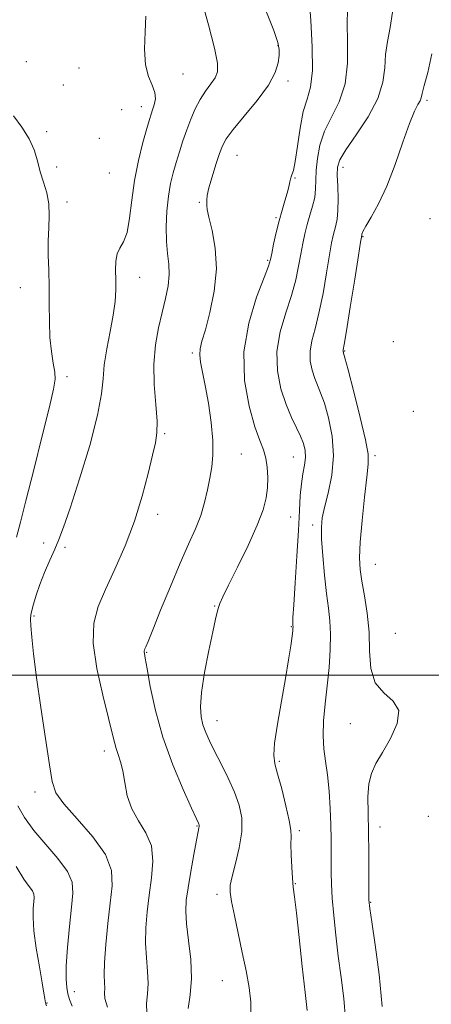
# Model space of a CAD drawing. Extents: x 2127300 to 2130200, y 287300 to 290200.
# Drawn here: x 2128051 to 2128144, y 288926 to 289148 of the extents above; entities that cross this region are included whole.
import ezdxf

# ---------------------------------------------------------------- set-up
doc = ezdxf.new("R2010")
doc.units = 0
doc.header["$MEASUREMENT"] = 0
for name, color, linetype, lineweight in [('CONTOUR INDEX', 41, 'Continuous', 13), ('CONTOUR INTERMEDIATE', 44, 'Continuous', 0), ('GRID LINE', 7, 'Continuous', 0), ('SPOT ELEVATION DTM', 2, 'Continuous', 13)]:
    doc.layers.add(name, color=color, linetype=linetype, lineweight=lineweight)

msp = doc.modelspace()

# ---------------------------------------------------------------- linework, layer by layer
at = {"layer": 'CONTOUR INDEX', "elevation": 990, "flags": 128}
msp.add_lwpolyline([(2128106.717, 289149.465), (2128108.363, 289145.311), (2128109.272, 289142.65), (2128109.598, 289141.024), (2128109.579, 289139.7), (2128109.356, 289138.048), (2128108.667, 289135.858), (2128107.151, 289133.021), (2128104.638, 289129.559), (2128101.727, 289125.992), (2128099.207, 289122.971), (2128097.657, 289120.918), (2128096.799, 289119.357), (2128096.145, 289117.584), (2128095.324, 289115.115), (2128094.446, 289112.34), (2128093.741, 289109.866), (2128093.374, 289108.158), (2128093.261, 289107.105), (2128093.255, 289106.451), (2128093.258, 289105.902), (2128093.377, 289104.999), (2128093.766, 289103.243), (2128094.482, 289100.274), (2128095.187, 289096.276), (2128095.44, 289091.574), (2128094.945, 289086.542), (2128093.974, 289081.76), (2128092.941, 289077.857), (2128092.188, 289075.258), (2128091.77, 289073.564), (2128091.673, 289072.171), (2128091.871, 289070.532), (2128092.309, 289068.325), (2128092.922, 289065.29), (2128093.627, 289061.322), (2128094.263, 289056.956), (2128094.65, 289052.883), (2128094.66, 289049.614), (2128094.374, 289046.924), (2128093.927, 289044.409), (2128093.411, 289041.74), (2128092.767, 289038.911), (2128091.894, 289035.992), (2128090.705, 289032.975), (2128089.171, 289029.534), (2128087.274, 289025.263), (2128085.066, 289020.005), (2128082.877, 289014.616), (2128081.105, 289010.199), (2128080.039, 289007.567), (2128079.533, 289006.354), (2128079.332, 289005.903), (2128079.223, 289005.657), (2128079.164, 289005.455), (2128079.156, 289005.238), (2128079.213, 289004.856), (2128079.407, 289003.794), (2128079.822, 289001.444), (2128080.548, 288997.398), (2128081.693, 288992.046), (2128083.372, 288985.971), (2128085.589, 288979.788), (2128087.919, 288974.211), (2128089.829, 288969.983), (2128090.925, 288967.608), (2128091.379, 288966.631), (2128091.501, 288966.363), (2128091.551, 288966.222), (2128091.574, 288966.072), (2128091.565, 288965.889), (2128091.504, 288965.571), (2128091.327, 288964.703), (2128090.958, 288962.794), (2128090.361, 288959.58), (2128089.667, 288955.709), (2128089.046, 288952.055), (2128088.647, 288949.227), (2128088.523, 288946.755), (2128088.702, 288943.902), (2128089.158, 288940.15), (2128089.639, 288935.857), (2128089.84, 288931.603), (2128089.561, 288927.877), (2128089.041, 288924.812)], dxfattribs=at)
at = {"layer": 'CONTOUR INTERMEDIATE', "flags": 128}
for points, elevation in [([(2128092.024, 289152.633), (2128093.681, 289146.639), (2128095.025, 289141.382), (2128095.69, 289137.99), (2128095.693, 289136.033), (2128095.146, 289134.689), (2128094.178, 289133.272), (2128092.977, 289131.632), (2128091.744, 289129.752), (2128090.642, 289127.63), (2128089.664, 289125.323), (2128088.764, 289122.903), (2128087.907, 289120.437), (2128087.098, 289117.982), (2128086.35, 289115.591), (2128085.679, 289113.267), (2128085.1, 289110.811), (2128084.629, 289107.977), (2128084.288, 289104.629), (2128084.118, 289101.087), (2128084.164, 289097.782), (2128084.429, 289095.024), (2128084.724, 289092.628), (2128084.818, 289090.288), (2128084.538, 289087.743), (2128083.951, 289084.918), (2128083.183, 289081.78), (2128082.372, 289078.298), (2128081.698, 289074.431), (2128081.352, 289070.136), (2128081.446, 289065.483), (2128081.775, 289060.975), (2128082.054, 289057.23), (2128082.048, 289054.597), (2128081.712, 289052.364), (2128081.052, 289049.553), (2128080.065, 289045.439), (2128078.719, 289040.309), (2128076.976, 289034.701), (2128074.852, 289029.114), (2128072.588, 289023.877), (2128070.481, 289019.281), (2128068.813, 289015.429), (2128067.807, 289011.678), (2128067.673, 289007.2), (2128068.49, 289001.506), (2128069.829, 288995.468), (2128071.131, 288990.299), (2128071.97, 288986.891), (2128072.461, 288984.85), (2128072.85, 288983.463), (2128073.328, 288982.099), (2128073.86, 288980.477), (2128074.355, 288978.397), (2128074.784, 288975.752), (2128075.359, 288972.788), (2128076.353, 288969.84), (2128077.901, 288967.135), (2128079.568, 288964.468), (2128080.782, 288961.523), (2128081.129, 288958.08), (2128080.833, 288954.292), (2128080.282, 288950.407), (2128079.806, 288946.633), (2128079.514, 288943.013), (2128079.463, 288939.555), (2128079.66, 288936.274), (2128079.929, 288933.233), (2128080.051, 288930.506), (2128079.893, 288928.124), (2128079.686, 288925.947), (2128079.752, 288923.791)], 988), ([(2128116.297, 289152.573), (2128116.686, 289147.59), (2128117.026, 289141.643), (2128117.062, 289136.275), (2128116.618, 289132.584), (2128115.852, 289129.883), (2128115.005, 289127.042), (2128114.274, 289123.281), (2128113.676, 289119.217), (2128113.184, 289115.821), (2128112.774, 289113.791), (2128112.44, 289112.756), (2128112.18, 289112.079), (2128111.976, 289111.224), (2128111.75, 289110.081), (2128111.406, 289108.643), (2128110.882, 289106.904), (2128110.231, 289104.845), (2128109.541, 289102.447), (2128108.89, 289099.766), (2128108.333, 289097.162), (2128107.918, 289095.07), (2128107.625, 289093.68), (2128107.163, 289092.206), (2128106.174, 289089.621), (2128104.491, 289085.19), (2128102.71, 289079.36), (2128101.62, 289072.873), (2128101.777, 289066.439), (2128102.812, 289060.633), (2128104.124, 289055.999), (2128105.217, 289052.871), (2128106.018, 289050.753), (2128106.56, 289048.938), (2128106.874, 289046.87), (2128106.985, 289044.579), (2128106.918, 289042.243), (2128106.651, 289039.932), (2128105.98, 289037.269), (2128104.655, 289033.773), (2128102.571, 289029.211), (2128100.196, 289024.359), (2128098.144, 289020.247), (2128096.874, 289017.629), (2128096.23, 289016.162), (2128095.902, 289015.228), (2128095.613, 289014.222), (2128095.217, 289012.586), (2128094.602, 289009.773), (2128093.721, 289005.509), (2128092.79, 289000.595), (2128092.092, 288996.101), (2128091.841, 288992.837), (2128091.987, 288990.569), (2128092.412, 288988.803), (2128093.029, 288987.091), (2128093.878, 288985.174), (2128095.032, 288982.839), (2128096.506, 288979.964), (2128098.092, 288976.783), (2128099.528, 288973.618), (2128100.58, 288970.687), (2128101.144, 288967.792), (2128101.143, 288964.628), (2128100.576, 288961.045), (2128099.726, 288957.489), (2128098.951, 288954.559), (2128098.539, 288952.612), (2128098.521, 288951.035), (2128098.859, 288948.97), (2128099.502, 288945.792), (2128100.343, 288941.792), (2128101.261, 288937.489), (2128102.131, 288933.341), (2128102.823, 288929.555), (2128103.202, 288926.275), (2128103.18, 288923.553)], 992), ([(2128124.952, 289149.871), (2128124.861, 289146.948), (2128124.971, 289142.809), (2128124.962, 289137.998), (2128124.423, 289133.284), (2128123.1, 289129.259), (2128121.372, 289125.803), (2128119.775, 289122.618), (2128118.729, 289119.485), (2128118.179, 289116.495), (2128117.948, 289113.82), (2128117.87, 289111.568), (2128117.793, 289109.599), (2128117.574, 289107.714), (2128117.115, 289105.751), (2128116.504, 289103.709), (2128115.876, 289101.627), (2128115.337, 289099.52), (2128114.871, 289097.312), (2128114.429, 289094.902), (2128113.95, 289092.196), (2128113.308, 289089.121), (2128112.361, 289085.611), (2128111.072, 289081.643), (2128109.816, 289077.359), (2128109.075, 289072.947), (2128109.195, 289068.599), (2128109.987, 289064.535), (2128111.128, 289060.979), (2128112.333, 289058.092), (2128113.459, 289055.773), (2128114.398, 289053.856), (2128115.059, 289052.181), (2128115.423, 289050.614), (2128115.488, 289049.027), (2128115.279, 289047.303), (2128114.922, 289045.362), (2128114.573, 289043.135), (2128114.342, 289040.5), (2128114.165, 289037.115), (2128113.934, 289032.584), (2128113.579, 289026.795), (2128113.178, 289020.778), (2128112.85, 289015.846), (2128112.681, 289012.964), (2128112.637, 289011.708), (2128112.655, 289011.308), (2128112.679, 289011.114), (2128112.696, 289010.965), (2128112.704, 289010.821), (2128112.692, 289010.598), (2128112.627, 289010.023), (2128112.468, 289008.781), (2128112.172, 289006.604), (2128111.697, 289003.418), (2128111.003, 288999.197), (2128110.096, 288994.086), (2128109.186, 288988.902), (2128108.533, 288984.632), (2128108.342, 288981.912), (2128108.598, 288979.979), (2128109.235, 288977.717), (2128110.15, 288974.36), (2128111.113, 288970.53), (2128111.861, 288967.198), (2128112.207, 288965.038), (2128112.268, 288963.533), (2128112.241, 288961.869), (2128112.281, 288959.469), (2128112.396, 288956.703), (2128112.556, 288954.182), (2128112.749, 288952.225), (2128113.026, 288950.011), (2128113.458, 288946.43), (2128114.077, 288940.817), (2128114.778, 288934.292), (2128115.42, 288928.418), (2128115.89, 288924.378)], 994), ([(2128135.074, 289149.487), (2128134.575, 289145.992), (2128133.995, 289142.883), (2128133.557, 289139.931), (2128133.353, 289136.918), (2128132.956, 289133.661), (2128131.811, 289129.984), (2128129.591, 289125.851), (2128126.9, 289121.778), (2128124.57, 289118.417), (2128123.234, 289116.187), (2128122.724, 289114.553), (2128122.672, 289112.748), (2128122.756, 289110.228), (2128122.834, 289107.357), (2128122.813, 289104.726), (2128122.628, 289102.78), (2128122.334, 289101.388), (2128122.015, 289100.272), (2128121.726, 289099.116), (2128121.401, 289097.442), (2128120.94, 289094.734), (2128120.275, 289090.712), (2128119.452, 289086.036), (2128118.547, 289081.602), (2128117.652, 289078.096), (2128116.923, 289075.359), (2128116.531, 289073.022), (2128116.593, 289070.795), (2128116.998, 289068.713), (2128117.583, 289066.892), (2128118.218, 289065.342), (2128118.924, 289063.656), (2128119.754, 289061.322), (2128120.7, 289057.981), (2128121.494, 289053.885), (2128121.803, 289049.439), (2128121.417, 289045.039), (2128120.614, 289041.039), (2128119.793, 289037.785), (2128119.278, 289035.426), (2128119.084, 289033.33), (2128119.148, 289030.668), (2128119.407, 289026.886), (2128119.795, 289022.523), (2128120.242, 289018.395), (2128120.677, 289015.082), (2128121.017, 289012.229), (2128121.176, 289009.251), (2128121.096, 289005.703), (2128120.818, 289001.716), (2128120.413, 288997.566), (2128119.961, 288993.508), (2128119.593, 288989.709), (2128119.454, 288986.32), (2128119.634, 288983.393), (2128120.024, 288980.599), (2128120.461, 288977.512), (2128120.812, 288973.855), (2128121.061, 288969.934), (2128121.217, 288966.205), (2128121.296, 288963.016), (2128121.321, 288960.289), (2128121.318, 288957.838), (2128121.318, 288955.459), (2128121.373, 288952.858), (2128121.54, 288949.722), (2128121.862, 288945.835), (2128122.325, 288941.381), (2128122.901, 288936.639), (2128123.543, 288931.852), (2128124.134, 288927.103), (2128124.537, 288922.438)], 996), ([(2128079.542, 289148.548), (2128079.397, 289145.015), (2128079.268, 289141.139), (2128079.446, 289137.608), (2128080.107, 289134.941), (2128080.959, 289132.977), (2128081.592, 289131.387), (2128081.704, 289129.909), (2128081.437, 289128.556), (2128081.042, 289127.41), (2128080.701, 289126.451), (2128080.324, 289125.24), (2128079.75, 289123.238), (2128078.884, 289120.07), (2128077.893, 289116.019), (2128077.007, 289111.535), (2128076.384, 289107.06), (2128075.889, 289103.013), (2128075.315, 289099.81), (2128074.527, 289097.699), (2128073.69, 289096.272), (2128073.041, 289094.96), (2128072.752, 289093.307), (2128072.719, 289091.325), (2128072.775, 289089.146), (2128072.764, 289086.84), (2128072.59, 289084.249), (2128072.172, 289081.157), (2128071.485, 289077.466), (2128070.728, 289073.556), (2128070.158, 289069.928), (2128069.903, 289066.816), (2128069.581, 289063.4), (2128068.681, 289058.598), (2128066.883, 289051.794), (2128064.619, 289044.243), (2128062.512, 289037.666), (2128061.021, 289033.319), (2128059.966, 289030.589), (2128059.007, 289028.394), (2128057.889, 289025.885), (2128056.706, 289023.127), (2128055.636, 289020.414), (2128054.819, 289018.007), (2128054.247, 289016.024), (2128053.873, 289014.552), (2128053.655, 289013.566), (2128053.58, 289012.609), (2128053.64, 289011.118), (2128053.839, 289008.588), (2128054.238, 289004.762), (2128054.91, 288999.442), (2128055.875, 288992.7), (2128056.929, 288985.677), (2128057.816, 288979.781), (2128058.432, 288975.977), (2128059.289, 288973.457), (2128061.053, 288970.968), (2128064.091, 288967.568), (2128067.586, 288963.558), (2128070.422, 288959.548), (2128071.766, 288955.959), (2128071.924, 288952.472), (2128071.485, 288948.577), (2128070.955, 288943.984), (2128070.505, 288939.265), (2128070.223, 288935.208), (2128070.161, 288932.398), (2128070.22, 288930.608), (2128070.262, 288929.408), (2128070.225, 288928.372), (2128070.331, 288927.083), (2128070.879, 288925.129)], 986), ([(2128143.961, 289140.051), (2128143.039, 289135.894), (2128142.253, 289132.913), (2128141.814, 289131.131), (2128141.581, 289130.156), (2128141.326, 289129.493), (2128140.851, 289128.645), (2128140.076, 289127.105), (2128138.948, 289124.362), (2128137.449, 289120.145), (2128135.687, 289115.136), (2128133.802, 289110.257), (2128131.947, 289106.267), (2128130.313, 289103.273), (2128129.104, 289101.22), (2128128.455, 289100.016), (2128128.22, 289099.427), (2128128.188, 289099.182), (2128128.181, 289099.053), (2128128.168, 289098.973), (2128128.153, 289098.918), (2128128.115, 289098.711), (2128127.931, 289097.572), (2128127.451, 289094.567), (2128126.6, 289089.228), (2128125.597, 289082.95), (2128124.734, 289077.592), (2128124.233, 289074.549), (2128124.03, 289073.359), (2128123.987, 289073.096), (2128123.99, 289072.99), (2128124.009, 289072.891), (2128124.037, 289072.804), (2128124.103, 289072.592), (2128124.389, 289071.539), (2128125.111, 289068.788), (2128126.375, 289063.899), (2128127.837, 289058.1), (2128129.036, 289053.036), (2128129.62, 289049.833), (2128129.661, 289047.529), (2128129.336, 289044.639), (2128128.817, 289040.139), (2128128.271, 289034.831), (2128127.856, 289029.973), (2128127.705, 289026.471), (2128127.829, 289023.823), (2128128.209, 289021.171), (2128128.794, 289017.846), (2128129.401, 289013.927), (2128129.816, 289009.683), (2128129.95, 289005.403), (2128130.228, 289001.461), (2128131.203, 288998.256), (2128133.156, 288995.999), (2128135.292, 288994.157), (2128136.544, 288992.012), (2128136.161, 288989.068), (2128134.647, 288985.716), (2128132.821, 288982.567), (2128131.359, 288980.049), (2128130.363, 288977.852), (2128129.788, 288975.481), (2128129.575, 288972.525), (2128129.593, 288968.907), (2128129.691, 288964.634), (2128129.752, 288959.844), (2128129.77, 288955.216), (2128129.774, 288951.559), (2128129.808, 288949.308), (2128129.984, 288947.393), (2128130.432, 288944.367), (2128131.211, 288939.196), (2128132.087, 288932.495), (2128132.752, 288925.29)], 998), ([(2128049.686, 289126.098), (2128051.625, 289123.502), (2128053.254, 289120.927), (2128054.353, 289118.397), (2128055.093, 289115.917), (2128055.744, 289113.49), (2128056.497, 289111.107), (2128057.218, 289108.713), (2128057.695, 289106.244), (2128057.789, 289103.642), (2128057.652, 289100.869), (2128057.511, 289097.897), (2128057.535, 289094.698), (2128057.661, 289091.259), (2128057.771, 289087.569), (2128057.786, 289083.664), (2128057.794, 289079.758), (2128057.925, 289076.113), (2128058.257, 289072.952), (2128058.673, 289070.343), (2128059.005, 289068.321), (2128059.086, 289066.709), (2128058.742, 289064.499), (2128057.801, 289060.473), (2128056.195, 289053.932), (2128054.282, 289046.241), (2128052.523, 289039.282), (2128051.263, 289034.444), (2128050.372, 289031.133)], 984), ([(2128050.664, 288970.549), (2128052.186, 288967.879), (2128054.276, 288964.949), (2128056.976, 288961.781), (2128059.746, 288958.618), (2128061.906, 288955.756), (2128062.953, 288953.334), (2128063.109, 288950.852), (2128062.777, 288947.653), (2128062.31, 288943.347), (2128061.878, 288938.619), (2128061.598, 288934.422), (2128061.56, 288931.472), (2128061.718, 288929.539), (2128061.995, 288928.154), (2128062.355, 288926.87), (2128062.918, 288925.322)], 984), ([(2128050.317, 288956.873), (2128052.084, 288954.017), (2128053.286, 288952.345), (2128054.005, 288951.359), (2128054.33, 288950.607), (2128054.379, 288949.837), (2128054.275, 288948.844), (2128054.147, 288947.419), (2128054.123, 288945.333), (2128054.336, 288942.352), (2128054.861, 288938.423), (2128055.542, 288934.232), (2128056.167, 288930.647), (2128056.572, 288928.322), (2128056.787, 288927.062), (2128056.887, 288926.46), (2128056.94, 288926.16), (2128056.97, 288926.019), (2128056.99, 288925.944), (2128057.026, 288925.818), (2128057.153, 288925.415)], 982)]:
    msp.add_lwpolyline(points, dxfattribs=dict(at, elevation=elevation))
at = {"layer": 'GRID LINE', "flags": 128}
msp.add_lwpolyline([(2127500, 289000), (2130000, 289000)], dxfattribs=at)
at = {"layer": 'SPOT ELEVATION DTM'}
for p in [(2128109.28, 289141.94, 989.9), (2128052.59, 289138.33, 985.1), (2128064.48, 289136.88, 984.8), (2128087.92, 289135.51, 986.8), (2128111.56, 289133.98, 990.4), (2128060.96, 289133.05, 984.1), (2128142.89, 289129.6, 998.3), (2128074.11, 289127.49, 984.8), (2128078.5, 289128.18, 985.4), (2128057.19, 289122.49, 984.7), (2128069.08, 289121.03, 984.6), (2128100.11, 289117.15, 990.9), (2128059.48, 289114.58, 984.9), (2128123.98, 289114.48, 996.6), (2128071.34, 289113.2, 984.7), (2128113.16, 289112.08, 992.1), (2128061.78, 289106.69, 984.7), (2128091.59, 289106.58, 989.8), (2128108.85, 289103.12, 991.8), (2128143.57, 289102.88, 999.4), (2128128.46, 289098.85, 998.1), (2128106.95, 289093.48, 991.8), (2128078.12, 289089.7, 986.7), (2128051.26, 289087.38, 983.1), (2128135.29, 289075.16, 998.8), (2128089.99, 289072.61, 989.7), (2128124.36, 289073.1, 998.1), (2128061.74, 289067.3, 984.6), (2128139.83, 289059.46, 998.6), (2128083.78, 289054.45, 988.2), (2128101.05, 289049.88, 990.9), (2128112.75, 289049.2, 993.1), (2128131.18, 289049.48, 998.3), (2128082.17, 289036.22, 988.5), (2128112.14, 289035.63, 992.9), (2128117.14, 289033.83, 995.6), (2128056.5, 289029.81, 985.7), (2128061.29, 289028.81, 986.2), (2128131.27, 289025, 998.9), (2128095.03, 289015.59, 991.9), (2128054.33, 289013.3, 986.2), (2128112.28, 289010.9, 993.9), (2128135.74, 289009.44, 999.2), (2128079.73, 289005.14, 990.1), (2128095.59, 288989.71, 992.7), (2128125.59, 288989.04, 997.3), (2128070.19, 288982.9, 987.5), (2128109.63, 288980.56, 994.2), (2128054.54, 288973.67, 985.5), (2128143.15, 288968.15, 999.2), (2128091.1, 288966, 989.9), (2128114.15, 288964.92, 994.3), (2128132.33, 288965.72, 998.6), (2128113.24, 288953, 994.1), (2128095.55, 288950.6, 991.6), (2128130.18, 288948.78, 998.1), (2128096.79, 288931.13, 991.2), (2128063.41, 288928.64, 984.6), (2128057.25, 288926.11, 982.1)]:
    msp.add_point(p, dxfattribs=at)

doc.saveas('drawing.dxf')
